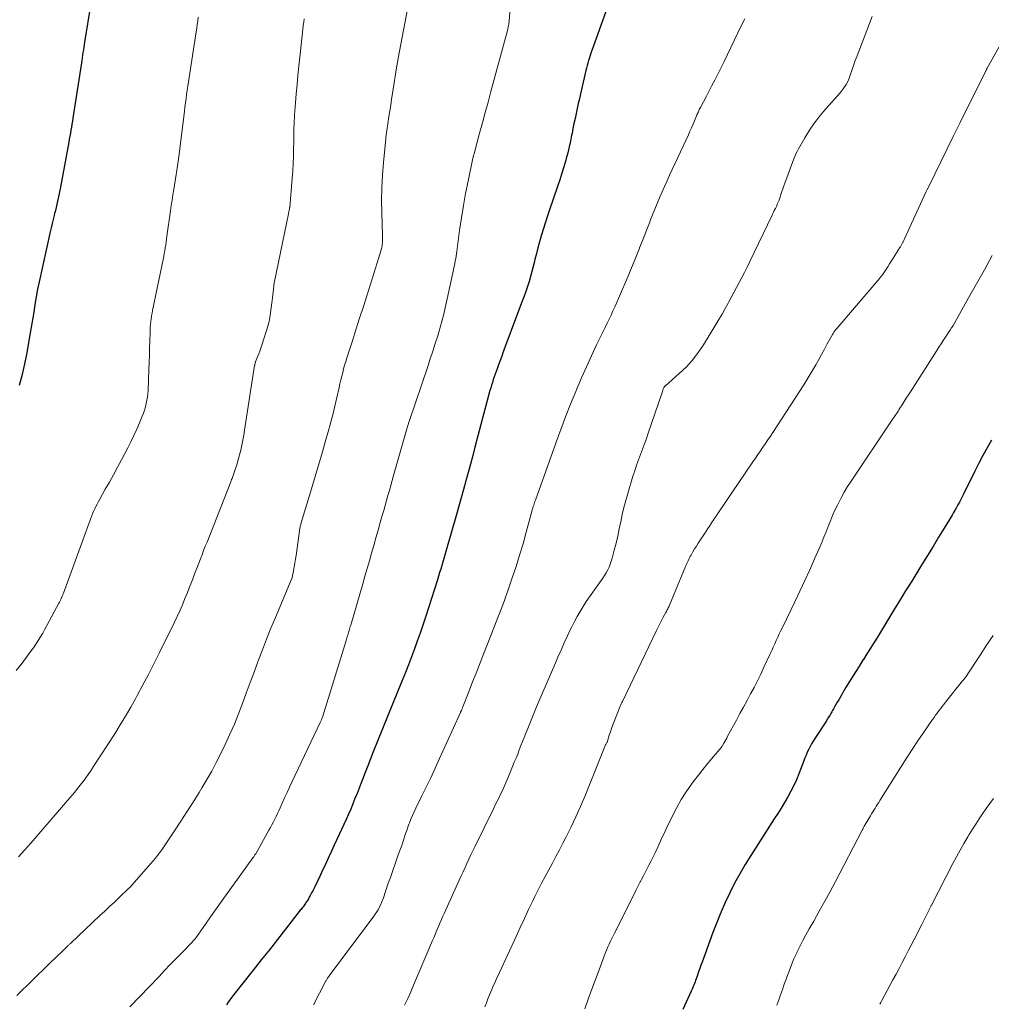
# Model space of a CAD drawing. Units: feet. Extents: x 1950000 to 1955021, y 575000 to 580000.
# Drawn here: x 1951718 to 1951874, y 575975 to 576133 of the extents above; entities that cross this region are included whole.
import ezdxf

# ---------------------------------------------------------------- set-up
doc = ezdxf.new("R2010")
doc.units = ezdxf.units.FT
doc.header["$LTSCALE"] = 100
doc.header["$MEASUREMENT"] = 0
doc.layers.add('CONTOUR INDEX', color=32, linetype='Continuous', lineweight=25)
doc.layers.add('CONTOUR INTERMEDIATE', color=40, linetype='Continuous', lineweight=15)

msp = doc.modelspace()

# ---------------------------------------------------------------- linework, layer by layer
at = {"layer": 'CONTOUR INDEX', "flags": 128}
for points, elevation in [([(1951729.06, 576135.75), (1951728.05, 576129.58), (1951727.99, 576129.16), (1951727.92, 576128.74), (1951727.85, 576128.32), (1951727.79, 576127.91), (1951727.72, 576127.49), (1951727.66, 576127.07), (1951727.59, 576126.65), (1951727.53, 576126.23), (1951726.16, 576117.35), (1951726.08, 576116.87), (1951726.01, 576116.39), (1951725.93, 576115.91), (1951725.84, 576115.43), (1951725.76, 576114.95), (1951725.68, 576114.48), (1951725.59, 576114), (1951725.5, 576113.52), (1951724.11, 576106.02), (1951724.02, 576105.52), (1951723.92, 576105.02), (1951723.81, 576104.53), (1951723.71, 576104.03), (1951723.6, 576103.54), (1951723.48, 576103.05), (1951723.36, 576102.55), (1951723.24, 576102.06), (1951723.16, 576101.74), (1951722.99, 576101.09), (1951722.83, 576100.44), (1951722.68, 576099.79), (1951722.53, 576099.13), (1951720.76, 576091.11), (1951720.51, 576089.9), (1951720.27, 576088.68), (1951720.06, 576087.47), (1951719.87, 576086.24), (1951719.68, 576085.02), (1951719.49, 576083.8), (1951719.28, 576082.58), (1951719.06, 576081.36), (1951718.76, 576079.7), (1951718.4, 576077.95), (1951718, 576076.2), (1951717.53, 576074.48)], 1020), ([(1951812.2, 576135.69), (1951809.51, 576128.22), (1951809.37, 576127.82), (1951809.24, 576127.43), (1951809.12, 576127.03), (1951809, 576126.62), (1951808.89, 576126.22), (1951808.78, 576125.81), (1951808.68, 576125.41), (1951808.58, 576125), (1951807.7, 576121.29), (1951807.52, 576120.49), (1951807.34, 576119.7), (1951807.16, 576118.9), (1951806.98, 576118.11), (1951806.82, 576117.31), (1951806.65, 576116.51), (1951806.49, 576115.71), (1951806.34, 576114.91), (1951806.28, 576114.63), (1951806.09, 576113.69), (1951805.89, 576112.76), (1951805.66, 576111.83), (1951805.42, 576110.91), (1951805.34, 576110.63), (1951805.04, 576109.57), (1951804.72, 576108.52), (1951804.38, 576107.47), (1951804.03, 576106.42), (1951802.73, 576102.68), (1951802.39, 576101.68), (1951802.06, 576100.66), (1951801.75, 576099.65), (1951801.44, 576098.63), (1951801.4, 576098.48), (1951801.13, 576097.53), (1951800.87, 576096.58), (1951800.63, 576095.62), (1951800.39, 576094.66), (1951800.31, 576094.35), (1951800.11, 576093.54), (1951799.9, 576092.74), (1951799.67, 576091.94), (1951799.43, 576091.15), (1951799.18, 576090.35), (1951798.91, 576089.57), (1951798.64, 576088.78), (1951798.35, 576088), (1951796.62, 576083.42), (1951796.36, 576082.71), (1951796.09, 576082), (1951795.83, 576081.29), (1951795.56, 576080.58), (1951795.3, 576079.87), (1951795.04, 576079.16), (1951794.77, 576078.46), (1951794.51, 576077.75), (1951794.29, 576077.14), (1951794.13, 576076.71), (1951793.97, 576076.28), (1951793.83, 576075.84), (1951793.68, 576075.4), (1951793.54, 576074.96), (1951793.41, 576074.52), (1951793.28, 576074.08), (1951793.16, 576073.64), (1951790.74, 576064.56), (1951790.38, 576063.2), (1951790.01, 576061.85), (1951789.65, 576060.49), (1951789.28, 576059.14), (1951788.9, 576057.78), (1951788.53, 576056.43), (1951788.15, 576055.08), (1951787.76, 576053.73), (1951786.07, 576047.8), (1951785.91, 576047.24), (1951785.74, 576046.67), (1951785.58, 576046.1), (1951785.41, 576045.54), (1951785.24, 576044.97), (1951785.06, 576044.41), (1951784.89, 576043.84), (1951784.71, 576043.28), (1951782.78, 576037.27), (1951782.36, 576035.98), (1951781.93, 576034.7), (1951781.48, 576033.43), (1951781.02, 576032.16), (1951780.55, 576030.89), (1951780.07, 576029.63), (1951779.58, 576028.37), (1951779.07, 576027.12), (1951778.31, 576025.27), (1951777.51, 576023.3), (1951776.7, 576021.33), (1951775.9, 576019.35), (1951775.1, 576017.38), (1951774.4, 576015.63), (1951773.96, 576014.53), (1951773.52, 576013.42), (1951773.09, 576012.31), (1951772.66, 576011.2), (1951772.47, 576010.68), (1951772.14, 576009.83), (1951771.81, 576008.98), (1951771.48, 576008.14), (1951771.14, 576007.3), (1951770.79, 576006.46), (1951770.43, 576005.63), (1951770.06, 576004.8), (1951769.68, 576003.97), (1951768.58, 576001.59), (1951768.14, 576000.65), (1951767.7, 575999.72), (1951767.27, 575998.78), (1951766.83, 575997.84), (1951766.11, 575996.29), (1951766.03, 575996.13), (1951765.96, 575995.97), (1951765.88, 575995.8), (1951765.81, 575995.64), (1951765.73, 575995.47), (1951765.65, 575995.31), (1951765.58, 575995.14), (1951765.5, 575994.98), (1951765.01, 575993.96), (1951764.86, 575993.64), (1951764.69, 575993.32), (1951764.52, 575993), (1951764.35, 575992.68), (1951764.28, 575992.57), (1951764.14, 575992.31), (1951763.99, 575992.06), (1951763.84, 575991.81), (1951763.68, 575991.57), (1951763.55, 575991.38), (1951763.45, 575991.23), (1951763.35, 575991.08), (1951763.25, 575990.94), (1951763.14, 575990.79), (1951763.03, 575990.65), (1951762.92, 575990.5), (1951762.81, 575990.36), (1951762.7, 575990.22), (1951760.33, 575987.19), (1951759.03, 575985.54), (1951757.73, 575983.89), (1951756.43, 575982.24), (1951755.12, 575980.59), (1951752.01, 575976.67), (1951751.7, 575976.27), (1951751.39, 575975.86), (1951751.1, 575975.45), (1951750.82, 575975.03)], 1000), ([(1951873.7, 576065.69), (1951873.01, 576064.46), (1951872.34, 576063.22), (1951871.69, 576061.97), (1951871.05, 576060.71), (1951869.21, 576056.99), (1951868.99, 576056.57), (1951868.78, 576056.15), (1951868.56, 576055.72), (1951868.33, 576055.3), (1951868.11, 576054.89), (1951867.87, 576054.47), (1951867.63, 576054.06), (1951867.39, 576053.65), (1951866.11, 576051.55), (1951865.22, 576050.09), (1951864.33, 576048.63), (1951863.44, 576047.18), (1951862.54, 576045.72), (1951860.9, 576043.06), (1951859.92, 576041.48), (1951858.95, 576039.9), (1951857.98, 576038.32), (1951857.01, 576036.74), (1951855.38, 576034.07), (1951854.82, 576033.16), (1951854.27, 576032.27), (1951853.71, 576031.37), (1951853.14, 576030.48), (1951853.12, 576030.45), (1951852.57, 576029.57), (1951852.02, 576028.69), (1951851.46, 576027.81), (1951850.91, 576026.93), (1951850.28, 576025.91), (1951850.05, 576025.53), (1951849.82, 576025.16), (1951849.6, 576024.77), (1951849.38, 576024.39), (1951849.17, 576024.01), (1951848.95, 576023.62), (1951848.73, 576023.23), (1951848.52, 576022.85), (1951848.34, 576022.53), (1951848.2, 576022.29), (1951848.06, 576022.05), (1951847.92, 576021.81), (1951847.78, 576021.58), (1951847.63, 576021.35), (1951847.48, 576021.12), (1951847.34, 576020.88), (1951847.19, 576020.65), (1951845.34, 576017.81), (1951845.07, 576017.38), (1951844.81, 576016.94), (1951844.58, 576016.5), (1951844.35, 576016.05), (1951844.13, 576015.59), (1951843.93, 576015.13), (1951843.74, 576014.66), (1951843.55, 576014.19), (1951842.77, 576012.14), (1951842.37, 576011.18), (1951841.95, 576010.24), (1951841.49, 576009.32), (1951840.99, 576008.41), (1951840.46, 576007.51), (1951839.93, 576006.63), (1951839.38, 576005.75), (1951838.83, 576004.87), (1951835.06, 575999.03), (1951834.15, 575997.56), (1951833.28, 575996.07), (1951832.46, 575994.55), (1951831.68, 575993.01), (1951830.94, 575991.45), (1951830.24, 575989.87), (1951829.59, 575988.27), (1951828.97, 575986.66), (1951827.22, 575981.91), (1951827.03, 575981.38), (1951826.84, 575980.85), (1951826.65, 575980.31), (1951826.47, 575979.78), (1951826.28, 575979.22), (1951826.19, 575978.96), (1951826.1, 575978.71), (1951826, 575978.46), (1951825.89, 575978.21), (1951825.78, 575977.96), (1951825.67, 575977.71), (1951825.56, 575977.47), (1951825.45, 575977.22), (1951824.11, 575974.29)], 980)]:
    msp.add_lwpolyline(points, dxfattribs=dict(at, elevation=elevation))
at = {"layer": 'CONTOUR INTERMEDIATE', "flags": 128}
for points, elevation in [([(1951780.16, 576136.26), (1951778.42, 576127.02), (1951778.39, 576126.87), (1951778.36, 576126.72), (1951778.34, 576126.57), (1951778.31, 576126.43), (1951778.28, 576126.28), (1951778.26, 576126.13), (1951778.23, 576125.98), (1951778.21, 576125.83), (1951777.51, 576121.34), (1951777.36, 576120.41), (1951777.22, 576119.47), (1951777.08, 576118.54), (1951776.94, 576117.61), (1951776.77, 576116.48), (1951776.72, 576116.11), (1951776.66, 576115.74), (1951776.61, 576115.38), (1951776.55, 576115.01), (1951776.5, 576114.64), (1951776.45, 576114.27), (1951776.41, 576113.91), (1951776.37, 576113.54), (1951776.04, 576110.23), (1951775.89, 576108.21), (1951775.78, 576106.19), (1951775.75, 576104.17), (1951775.78, 576102.15), (1951775.9, 576098.58), (1951775.91, 576098.34), (1951775.91, 576098.1), (1951775.91, 576097.86), (1951775.9, 576097.62), (1951775.89, 576097.38), (1951775.87, 576097.14), (1951775.83, 576096.9), (1951775.78, 576096.67), (1951775.72, 576096.43), (1951775.62, 576096.07), (1951775.53, 576095.72), (1951775.42, 576095.37), (1951775.32, 576095.02), (1951773.42, 576089.02), (1951772.82, 576087.14), (1951772.22, 576085.26), (1951771.62, 576083.37), (1951771.01, 576081.49), (1951770.18, 576078.9), (1951769.99, 576078.31), (1951769.82, 576077.72), (1951769.65, 576077.13), (1951769.5, 576076.53), (1951769.35, 576075.93), (1951769.2, 576075.34), (1951769.06, 576074.74), (1951768.93, 576074.14), (1951768.57, 576072.55), (1951768.25, 576071.16), (1951767.91, 576069.77), (1951767.54, 576068.39), (1951767.17, 576067.01), (1951766.82, 576065.8), (1951766.26, 576063.82), (1951765.68, 576061.84), (1951765.1, 576059.86), (1951764.51, 576057.89), (1951762.8, 576052.25), (1951762.76, 576052.11), (1951762.73, 576051.98), (1951762.69, 576051.84), (1951762.66, 576051.7), (1951762.64, 576051.57), (1951762.61, 576051.43), (1951762.59, 576051.29), (1951762.57, 576051.15), (1951762.01, 576047.17), (1951761.92, 576046.55), (1951761.82, 576045.94), (1951761.71, 576045.32), (1951761.6, 576044.71), (1951761.39, 576043.64), (1951761.37, 576043.56), (1951761.35, 576043.49), (1951761.33, 576043.42), (1951761.3, 576043.35), (1951758.69, 576037.21), (1951757.98, 576035.49), (1951757.27, 576033.76), (1951756.6, 576032.02), (1951755.93, 576030.27), (1951755.88, 576030.12), (1951755.26, 576028.44), (1951754.64, 576026.77), (1951754.02, 576025.09), (1951753.41, 576023.41), (1951752.78, 576021.75), (1951752.11, 576020.09), (1951751.39, 576018.46), (1951750.63, 576016.85), (1951749.88, 576015.29), (1951749.18, 576013.91), (1951748.46, 576012.54), (1951747.69, 576011.2), (1951746.9, 576009.87), (1951746.44, 576009.13), (1951745.47, 576007.58), (1951744.49, 576006.04), (1951743.5, 576004.5), (1951742.49, 576002.98), (1951741.09, 576000.87), (1951740.77, 576000.41), (1951740.45, 575999.94), (1951740.12, 575999.48), (1951739.78, 575999.03), (1951739.43, 575998.58), (1951739.08, 575998.14), (1951738.71, 575997.71), (1951738.34, 575997.28), (1951735.25, 575993.83), (1951735.18, 575993.75), (1951733.61, 575992.27), (1951732.84, 575991.54), (1951732.06, 575990.81), (1951731.29, 575990.08), (1951730.51, 575989.35), (1951725.85, 575984.95), (1951725.77, 575984.88), (1951725.69, 575984.81), (1951725.61, 575984.73), (1951725.53, 575984.66), (1951725.45, 575984.58), (1951725.38, 575984.5), (1951725.3, 575984.43), (1951725.22, 575984.35), (1951724.32, 575983.49), (1951723.79, 575982.99), (1951723.26, 575982.48), (1951722.74, 575981.97), (1951722.21, 575981.46), (1951717.14, 575976.54)], 1008), ([(1951796.47, 576135.73), (1951796.23, 576132.94), (1951796.22, 576132.81), (1951796.21, 576132.68), (1951796.19, 576132.56), (1951796.17, 576132.43), (1951796.15, 576132.3), (1951796.13, 576132.18), (1951796.1, 576132.05), (1951796.07, 576131.93), (1951796.04, 576131.8), (1951796.01, 576131.67), (1951795.98, 576131.55), (1951795.95, 576131.42), (1951793.3, 576121.63), (1951792.85, 576119.96), (1951792.4, 576118.3), (1951791.95, 576116.63), (1951791.5, 576114.97), (1951790.6, 576111.64), (1951790.57, 576111.55), (1951790.52, 576111.34), (1951790.49, 576111.24), (1951790.47, 576111.14), (1951790.45, 576111.04), (1951790.42, 576110.93), (1951789.64, 576107.24), (1951789.25, 576105.29), (1951788.89, 576103.33), (1951788.57, 576101.36), (1951788.28, 576099.39), (1951787.82, 576095.97), (1951787.77, 576095.59), (1951787.71, 576095.22), (1951787.65, 576094.85), (1951787.58, 576094.48), (1951787.51, 576094.11), (1951787.44, 576093.74), (1951787.37, 576093.37), (1951787.29, 576093), (1951786.83, 576090.84), (1951786.61, 576089.85), (1951786.4, 576088.87), (1951786.18, 576087.88), (1951785.96, 576086.9), (1951785.73, 576085.92), (1951785.48, 576084.94), (1951785.21, 576083.97), (1951784.93, 576083), (1951784.76, 576082.44), (1951784.38, 576081.19), (1951783.99, 576079.95), (1951783.58, 576078.72), (1951783.17, 576077.48), (1951780.22, 576068.81), (1951780.17, 576068.68), (1951780.13, 576068.55), (1951780.09, 576068.42), (1951780.05, 576068.3), (1951780.02, 576068.2), (1951779.97, 576068.02), (1951779.91, 576067.85), (1951779.86, 576067.67), (1951779.81, 576067.49), (1951777.69, 576060), (1951777.46, 576059.2), (1951777.24, 576058.4), (1951777.01, 576057.6), (1951776.78, 576056.81), (1951776.56, 576056.01), (1951776.33, 576055.21), (1951776.1, 576054.41), (1951775.87, 576053.61), (1951775.54, 576052.47), (1951775.19, 576051.24), (1951774.83, 576050.01), (1951774.48, 576048.78), (1951774.13, 576047.55), (1951773.79, 576046.32), (1951773.43, 576045.09), (1951773.08, 576043.86), (1951772.73, 576042.64), (1951770.79, 576035.97), (1951770.73, 576035.77), (1951770.67, 576035.56), (1951770.61, 576035.36), (1951770.55, 576035.15), (1951770.48, 576034.95), (1951770.42, 576034.74), (1951770.36, 576034.54), (1951770.3, 576034.34), (1951770.23, 576034.13), (1951770.17, 576033.93), (1951770.11, 576033.72), (1951770.05, 576033.52), (1951766.29, 576021.37), (1951766.24, 576021.23), (1951766.2, 576021.09), (1951766.15, 576020.96), (1951766.1, 576020.83), (1951766.08, 576020.79), (1951766.03, 576020.68), (1951765.98, 576020.56), (1951765.93, 576020.45), (1951765.88, 576020.34), (1951761.35, 576010.79), (1951760.95, 576009.95), (1951760.56, 576009.11), (1951760.18, 576008.27), (1951759.79, 576007.43), (1951759.45, 576006.66), (1951759.24, 576006.2), (1951759.03, 576005.75), (1951758.81, 576005.29), (1951758.59, 576004.84), (1951758.37, 576004.39), (1951758.14, 576003.95), (1951757.9, 576003.5), (1951757.66, 576003.06), (1951755.59, 575999.4), (1951755.54, 575999.3), (1951755.48, 575999.2), (1951755.41, 575999.1), (1951755.35, 575999), (1951755.28, 575998.9), (1951755.22, 575998.8), (1951755.15, 575998.7), (1951755.08, 575998.61), (1951750.69, 575992.52), (1951749.88, 575991.4), (1951749.08, 575990.27), (1951748.27, 575989.14), (1951747.48, 575988.01), (1951745.97, 575985.86), (1951745.92, 575985.8), (1951745.88, 575985.75), (1951745.84, 575985.69), (1951745.79, 575985.64), (1951745.75, 575985.58), (1951745.7, 575985.53), (1951745.65, 575985.48), (1951745.61, 575985.43), (1951745.59, 575985.41), (1951745.53, 575985.35), (1951745.47, 575985.29), (1951745.42, 575985.23), (1951745.36, 575985.17), (1951743.65, 575983.39), (1951742.73, 575982.44), (1951741.82, 575981.49), (1951740.91, 575980.54), (1951740, 575979.59), (1951735.32, 575974.73)], 1004), ([(1951746.31, 576133.56), (1951746.22, 576132.97), (1951746.14, 576132.38), (1951746.05, 576131.8), (1951745.96, 576131.21), (1951744.83, 576123.87), (1951744.73, 576123.2), (1951744.63, 576122.53), (1951744.53, 576121.85), (1951744.43, 576121.18), (1951744.34, 576120.5), (1951744.25, 576119.83), (1951744.17, 576119.15), (1951744.08, 576118.48), (1951743.18, 576111.15), (1951743.14, 576110.79), (1951743.09, 576110.43), (1951743.04, 576110.08), (1951742.99, 576109.72), (1951742.93, 576109.36), (1951742.88, 576109.01), (1951742.82, 576108.65), (1951742.76, 576108.3), (1951742.37, 576105.91), (1951742.23, 576105.06), (1951742.1, 576104.21), (1951741.97, 576103.35), (1951741.85, 576102.5), (1951741.28, 576098.41), (1951741.22, 576097.95), (1951741.15, 576097.48), (1951741.08, 576097.02), (1951741, 576096.55), (1951740.92, 576096.09), (1951740.84, 576095.62), (1951740.75, 576095.16), (1951740.66, 576094.7), (1951738.98, 576086.49), (1951738.9, 576086.05), (1951738.82, 576085.62), (1951738.75, 576085.18), (1951738.69, 576084.74), (1951738.64, 576084.3), (1951738.6, 576083.86), (1951738.58, 576083.42), (1951738.56, 576082.97), (1951738.53, 576081.58), (1951738.5, 576080.44), (1951738.47, 576079.3), (1951738.43, 576078.16), (1951738.38, 576077.02), (1951738.24, 576073.67), (1951738.2, 576073.14), (1951738.14, 576072.6), (1951738.06, 576072.08), (1951737.95, 576071.55), (1951737.82, 576071.03), (1951737.67, 576070.51), (1951737.49, 576070.01), (1951737.3, 576069.51), (1951736.86, 576068.45), (1951736.42, 576067.44), (1951735.97, 576066.43), (1951735.48, 576065.43), (1951734.98, 576064.44), (1951733.98, 576062.53), (1951733.34, 576061.33), (1951732.7, 576060.14), (1951732.05, 576058.96), (1951731.38, 576057.79), (1951730.48, 576056.21), (1951730.27, 576055.82), (1951730.06, 576055.43), (1951729.87, 576055.04), (1951729.68, 576054.64), (1951729.5, 576054.24), (1951729.33, 576053.83), (1951729.17, 576053.42), (1951729.01, 576053.01), (1951724.64, 576041.12), (1951724.56, 576040.91), (1951724.48, 576040.71), (1951724.39, 576040.5), (1951724.3, 576040.29), (1951724.21, 576040.09), (1951724.11, 576039.89), (1951724.01, 576039.69), (1951723.91, 576039.49), (1951722.01, 576035.94), (1951721.67, 576035.32), (1951721.33, 576034.72), (1951720.97, 576034.12), (1951720.6, 576033.52), (1951720.22, 576032.93), (1951719.83, 576032.36), (1951719.42, 576031.79), (1951719.01, 576031.22), (1951718, 576029.9), (1951717.07, 576028.69)], 1016), ([(1951834.08, 576133.31), (1951833.53, 576132.21), (1951830.75, 576126.46), (1951830.39, 576125.71), (1951830.01, 576124.96), (1951829.64, 576124.21), (1951829.25, 576123.47), (1951829.04, 576123.07), (1951828.76, 576122.53), (1951828.48, 576121.99), (1951828.2, 576121.45), (1951827.92, 576120.91), (1951826.95, 576119.06), (1951826.86, 576118.9), (1951826.78, 576118.74), (1951826.71, 576118.57), (1951826.63, 576118.41), (1951826.56, 576118.24), (1951826.49, 576118.07), (1951826.41, 576117.91), (1951826.34, 576117.74), (1951826.01, 576116.95), (1951825.77, 576116.38), (1951825.52, 576115.82), (1951825.27, 576115.26), (1951825.02, 576114.71), (1951822.02, 576108.23), (1951821.61, 576107.33), (1951821.2, 576106.42), (1951820.8, 576105.52), (1951820.4, 576104.6), (1951820.01, 576103.69), (1951819.63, 576102.77), (1951819.26, 576101.85), (1951818.9, 576100.92), (1951818.81, 576100.7), (1951818.41, 576099.66), (1951818.01, 576098.63), (1951817.6, 576097.59), (1951817.2, 576096.56), (1951817.17, 576096.5), (1951816.75, 576095.44), (1951816.32, 576094.38), (1951815.88, 576093.33), (1951815.44, 576092.27), (1951813.8, 576088.44), (1951813.51, 576087.77), (1951813.21, 576087.1), (1951812.91, 576086.43), (1951812.6, 576085.77), (1951812.29, 576085.1), (1951811.97, 576084.44), (1951811.65, 576083.78), (1951811.34, 576083.12), (1951810.29, 576080.96), (1951809.47, 576079.22), (1951808.66, 576077.46), (1951807.88, 576075.7), (1951807.11, 576073.92), (1951806.93, 576073.47), (1951806.1, 576071.46), (1951805.3, 576069.44), (1951804.53, 576067.41), (1951803.78, 576065.37), (1951800.45, 576056.06), (1951800.38, 576055.86), (1951800.31, 576055.65), (1951800.25, 576055.45), (1951800.18, 576055.25), (1951800.12, 576055.04), (1951800.06, 576054.83), (1951800.01, 576054.63), (1951799.95, 576054.42), (1951798.99, 576050.91), (1951798.47, 576049.06), (1951797.92, 576047.22), (1951797.34, 576045.39), (1951796.73, 576043.57), (1951795.96, 576041.34), (1951795.72, 576040.64), (1951795.47, 576039.95), (1951795.21, 576039.25), (1951794.95, 576038.57), (1951794.68, 576037.88), (1951794.41, 576037.19), (1951794.14, 576036.5), (1951793.87, 576035.82), (1951792.01, 576031.05), (1951791.46, 576029.65), (1951790.92, 576028.26), (1951790.37, 576026.86), (1951789.82, 576025.46), (1951788.81, 576022.86), (1951788.77, 576022.76), (1951788.73, 576022.66), (1951788.69, 576022.56), (1951788.64, 576022.46), (1951788.6, 576022.36), (1951788.58, 576022.31), (1951788.56, 576022.26), (1951788.54, 576022.21), (1951788.52, 576022.16), (1951788.5, 576022.11), (1951788.47, 576022.05), (1951788.45, 576022), (1951788.43, 576021.95), (1951785.07, 576014.56), (1951784.37, 576013.02), (1951783.65, 576011.5), (1951782.92, 576009.97), (1951782.17, 576008.46), (1951781.24, 576006.59), (1951780.96, 576006.01), (1951780.69, 576005.42), (1951780.45, 576004.83), (1951780.21, 576004.24), (1951780.14, 576004.05), (1951779.96, 576003.54), (1951779.78, 576003.03), (1951779.61, 576002.52), (1951779.45, 576002), (1951779.29, 576001.49), (1951779.12, 576000.97), (1951778.94, 576000.46), (1951778.76, 575999.95), (1951778.33, 575998.78), (1951777.93, 575997.68), (1951777.54, 575996.59), (1951777.16, 575995.49), (1951776.78, 575994.39), (1951776.04, 575992.23), (1951775.9, 575991.83), (1951775.74, 575991.44), (1951775.57, 575991.06), (1951775.38, 575990.68), (1951775.18, 575990.31), (1951774.97, 575989.95), (1951774.74, 575989.6), (1951774.49, 575989.25), (1951767.51, 575979.92), (1951767.4, 575979.76), (1951767.29, 575979.61), (1951767.18, 575979.45), (1951767.07, 575979.29), (1951766.89, 575979.02), (1951766.88, 575978.99), (1951766.87, 575978.97), (1951766.85, 575978.95), (1951766.84, 575978.93), (1951766.79, 575978.84), (1951766.78, 575978.82), (1951766.77, 575978.8), (1951766.76, 575978.78), (1951766.75, 575978.76), (1951764.82, 575975.05)], 996), ([(1951854.55, 576133.69), (1951852.12, 576127.39), (1951851.83, 576126.61), (1951851.54, 576125.83), (1951851.27, 576125.04), (1951851.02, 576124.25), (1951850.72, 576123.48), (1951850.36, 576122.75), (1951849.91, 576122.07), (1951849.4, 576121.42), (1951847.11, 576118.87), (1951846.17, 576117.77), (1951845.28, 576116.62), (1951844.47, 576115.42), (1951843.71, 576114.19), (1951842.71, 576112.43), (1951842.5, 576112.04), (1951842.3, 576111.65), (1951842.12, 576111.24), (1951841.96, 576110.83), (1951840.54, 576106.95), (1951840.37, 576106.5), (1951840.21, 576106.04), (1951840.06, 576105.59), (1951839.9, 576105.13), (1951839.75, 576104.67), (1951839.68, 576104.44), (1951839.59, 576104.21), (1951839.5, 576103.99), (1951839.41, 576103.76), (1951839.31, 576103.54), (1951839.21, 576103.32), (1951839.1, 576103.1), (1951839, 576102.88), (1951838.96, 576102.81), (1951838.83, 576102.55), (1951838.71, 576102.29), (1951838.59, 576102.04), (1951838.46, 576101.78), (1951834.86, 576094.26), (1951834.46, 576093.44), (1951834.05, 576092.62), (1951833.62, 576091.81), (1951833.19, 576091.01), (1951832.75, 576090.21), (1951832.32, 576089.4), (1951831.89, 576088.6), (1951831.46, 576087.79), (1951831.39, 576087.66), (1951830.92, 576086.79), (1951830.44, 576085.92), (1951829.94, 576085.07), (1951829.43, 576084.22), (1951827.46, 576080.99), (1951826.61, 576079.73), (1951825.69, 576078.53), (1951824.66, 576077.42), (1951823.57, 576076.36), (1951821.35, 576074.42), (1951821.31, 576074.38), (1951821.27, 576074.34), (1951821.23, 576074.3), (1951821.2, 576074.26), (1951821.17, 576074.22), (1951821.14, 576074.17), (1951821.11, 576074.12), (1951821.09, 576074.07), (1951821, 576073.84), (1951820.93, 576073.68), (1951820.87, 576073.51), (1951820.8, 576073.34), (1951820.75, 576073.17), (1951818.59, 576066.8), (1951818.29, 576065.93), (1951817.98, 576065.07), (1951817.66, 576064.21), (1951817.34, 576063.36), (1951817.01, 576062.5), (1951816.7, 576061.64), (1951816.41, 576060.77), (1951816.13, 576059.89), (1951815.3, 576057.14), (1951814.97, 576056.01), (1951814.67, 576054.88), (1951814.41, 576053.73), (1951814.16, 576052.58), (1951813.93, 576051.42), (1951813.68, 576050.28), (1951813.41, 576049.14), (1951813.13, 576048.01), (1951812.8, 576046.72), (1951812.65, 576046.24), (1951812.49, 576045.76), (1951812.3, 576045.3), (1951812.08, 576044.84), (1951811.84, 576044.4), (1951811.58, 576043.96), (1951811.31, 576043.54), (1951811.02, 576043.13), (1951809.68, 576041.29), (1951809.14, 576040.53), (1951808.61, 576039.76), (1951808.11, 576038.98), (1951807.62, 576038.18), (1951807.16, 576037.38), (1951806.71, 576036.56), (1951806.29, 576035.73), (1951805.89, 576034.89), (1951805.61, 576034.29), (1951805.09, 576033.14), (1951804.57, 576031.99), (1951804.06, 576030.83), (1951803.56, 576029.68), (1951800.97, 576023.63), (1951800.53, 576022.58), (1951800.09, 576021.53), (1951799.66, 576020.48), (1951799.23, 576019.42), (1951798.92, 576018.64), (1951798.65, 576017.97), (1951798.39, 576017.3), (1951798.13, 576016.64), (1951797.87, 576015.97), (1951797.61, 576015.3), (1951797.34, 576014.63), (1951797.07, 576013.97), (1951796.8, 576013.31), (1951796.02, 576011.43), (1951795.75, 576010.81), (1951795.48, 576010.18), (1951795.2, 576009.57), (1951794.91, 576008.95), (1951794.62, 576008.34), (1951794.32, 576007.73), (1951794.02, 576007.12), (1951793.73, 576006.51), (1951790.73, 576000.42), (1951790.41, 575999.75), (1951790.09, 575999.09), (1951789.77, 575998.41), (1951789.46, 575997.74), (1951789.15, 575997.07), (1951788.84, 575996.39), (1951788.53, 575995.72), (1951788.22, 575995.04), (1951785.85, 575989.82), (1951785.6, 575989.26), (1951785.36, 575988.71), (1951785.12, 575988.15), (1951784.88, 575987.59), (1951784.65, 575987.03), (1951784.41, 575986.47), (1951784.18, 575985.91), (1951783.94, 575985.34), (1951780.9, 575978.17), (1951780.43, 575977.1), (1951779.94, 575976.03), (1951779.44, 575974.97)], 992), ([(1951763.33, 576133.3), (1951763.25, 576132.76), (1951763.18, 576132.22), (1951763.11, 576131.68), (1951763.04, 576131.14), (1951762.98, 576130.59), (1951762.46, 576125.7), (1951762.31, 576124.23), (1951762.17, 576122.76), (1951762.04, 576121.29), (1951761.92, 576119.82), (1951761.78, 576117.93), (1951761.74, 576117.4), (1951761.71, 576116.87), (1951761.69, 576116.34), (1951761.67, 576115.81), (1951761.66, 576115.28), (1951761.65, 576114.75), (1951761.64, 576114.22), (1951761.63, 576113.69), (1951761.62, 576112.41), (1951761.59, 576111.25), (1951761.54, 576110.08), (1951761.47, 576108.91), (1951761.39, 576107.75), (1951760.99, 576103.01), (1951760.98, 576103), (1951760.98, 576102.98), (1951760.98, 576102.96), (1951760.98, 576102.95), (1951760.97, 576102.88), (1951760.96, 576102.87), (1951760.96, 576102.85), (1951760.96, 576102.83), (1951760.95, 576102.82), (1951760.9, 576102.57), (1951760.87, 576102.43), (1951760.84, 576102.29), (1951760.81, 576102.15), (1951760.78, 576102.01), (1951758.55, 576091.16), (1951758.52, 576090.99), (1951758.49, 576090.82), (1951758.47, 576090.65), (1951758.45, 576090.48), (1951758.39, 576089.91), (1951758.34, 576089.46), (1951758.28, 576089), (1951758.23, 576088.55), (1951758.17, 576088.1), (1951757.79, 576085.36), (1951757.74, 576085.05), (1951757.67, 576084.74), (1951757.6, 576084.43), (1951757.51, 576084.12), (1951756.51, 576080.93), (1951756.35, 576080.46), (1951756.19, 576079.99), (1951756.01, 576079.52), (1951755.83, 576079.05), (1951755.51, 576078.27), (1951755.48, 576078.2), (1951755.46, 576078.12), (1951755.44, 576078.05), (1951755.42, 576077.98), (1951755.39, 576077.87), (1951755.39, 576077.85), (1951755.38, 576077.84), (1951755.38, 576077.82), (1951755.38, 576077.8), (1951755.37, 576077.73), (1951755.37, 576077.71), (1951755.36, 576077.69), (1951755.36, 576077.67), (1951755.36, 576077.65), (1951753.75, 576067.28), (1951753.62, 576066.48), (1951753.47, 576065.68), (1951753.3, 576064.88), (1951753.13, 576064.09), (1951752.93, 576063.3), (1951752.71, 576062.52), (1951752.48, 576061.74), (1951752.22, 576060.97), (1951751.79, 576059.71), (1951751.73, 576059.53), (1951751.66, 576059.34), (1951751.59, 576059.16), (1951751.52, 576058.98), (1951747.71, 576049.33), (1951747.44, 576048.65), (1951747.17, 576047.97), (1951746.91, 576047.29), (1951746.64, 576046.61), (1951746.38, 576045.93), (1951746.12, 576045.25), (1951745.86, 576044.57), (1951745.6, 576043.88), (1951745.36, 576043.24), (1951744.97, 576042.24), (1951744.58, 576041.25), (1951744.17, 576040.26), (1951743.75, 576039.27), (1951743.17, 576037.93), (1951742.99, 576037.53), (1951742.81, 576037.13), (1951742.62, 576036.73), (1951742.43, 576036.34), (1951740.03, 576031.49), (1951739.17, 576029.78), (1951738.3, 576028.08), (1951737.41, 576026.39), (1951736.51, 576024.7), (1951736.27, 576024.26), (1951735.47, 576022.81), (1951734.64, 576021.38), (1951733.78, 576019.96), (1951732.9, 576018.56), (1951729.44, 576013.22), (1951729.05, 576012.62), (1951728.64, 576012.03), (1951728.23, 576011.45), (1951727.8, 576010.88), (1951727.36, 576010.31), (1951726.91, 576009.75), (1951726.46, 576009.2), (1951726, 576008.65), (1951721.34, 576003.22), (1951720.38, 576002.11), (1951719.41, 576001), (1951718.43, 575999.9), (1951717.44, 575998.81)], 1012), ([(1951875.62, 576130.03), (1951873.05, 576125.49), (1951873.02, 576125.42), (1951872.98, 576125.36), (1951872.95, 576125.3), (1951872.92, 576125.23), (1951872.89, 576125.17), (1951872.86, 576125.1), (1951872.83, 576125.04), (1951872.8, 576124.97), (1951870.76, 576120.87), (1951869.71, 576118.76), (1951868.67, 576116.65), (1951867.62, 576114.53), (1951866.58, 576112.42), (1951863.58, 576106.3), (1951863.53, 576106.2), (1951863.48, 576106.1), (1951863.43, 576106), (1951863.38, 576105.9), (1951863.33, 576105.8), (1951863.28, 576105.7), (1951863.24, 576105.6), (1951863.19, 576105.49), (1951859.74, 576098), (1951859.68, 576097.87), (1951859.62, 576097.75), (1951859.56, 576097.63), (1951859.5, 576097.5), (1951859.49, 576097.48), (1951859.43, 576097.37), (1951859.38, 576097.26), (1951859.32, 576097.15), (1951859.26, 576097.05), (1951859.19, 576096.94), (1951859.13, 576096.84), (1951859.07, 576096.73), (1951859, 576096.63), (1951857.94, 576094.92), (1951857.65, 576094.45), (1951857.35, 576093.97), (1951857.04, 576093.5), (1951856.73, 576093.04), (1951856.21, 576092.24), (1951856.16, 576092.17), (1951856.11, 576092.1), (1951856.06, 576092.04), (1951856.01, 576091.97), (1951855.96, 576091.9), (1951855.9, 576091.83), (1951855.85, 576091.77), (1951855.79, 576091.7), (1951848.86, 576083.62), (1951848.77, 576083.51), (1951848.67, 576083.39), (1951848.58, 576083.27), (1951848.5, 576083.15), (1951848.41, 576083.03), (1951848.33, 576082.91), (1951848.26, 576082.78), (1951848.18, 576082.65), (1951847.34, 576081.12), (1951846.89, 576080.28), (1951846.43, 576079.45), (1951845.97, 576078.62), (1951845.51, 576077.79), (1951845.04, 576076.97), (1951844.56, 576076.15), (1951844.07, 576075.34), (1951843.56, 576074.54), (1951838.6, 576066.91), (1951838.21, 576066.32), (1951837.81, 576065.73), (1951837.41, 576065.14), (1951837, 576064.56), (1951836.59, 576063.98), (1951836.18, 576063.39), (1951835.78, 576062.81), (1951835.38, 576062.22), (1951829.86, 576054.07), (1951829.57, 576053.64), (1951829.28, 576053.21), (1951828.99, 576052.77), (1951828.71, 576052.34), (1951828.68, 576052.3), (1951828.41, 576051.89), (1951828.14, 576051.48), (1951827.87, 576051.06), (1951827.6, 576050.65), (1951826.91, 576049.6), (1951826.61, 576049.14), (1951826.32, 576048.68), (1951826.03, 576048.21), (1951825.75, 576047.74), (1951825.45, 576047.23), (1951825.32, 576047.01), (1951825.2, 576046.79), (1951825.09, 576046.56), (1951824.98, 576046.33), (1951824.88, 576046.1), (1951824.78, 576045.86), (1951824.68, 576045.63), (1951824.58, 576045.39), (1951821.99, 576039.19), (1951821.93, 576039.04), (1951821.86, 576038.9), (1951821.79, 576038.75), (1951821.72, 576038.6), (1951821.64, 576038.46), (1951821.57, 576038.32), (1951821.49, 576038.17), (1951821.41, 576038.03), (1951821, 576037.26), (1951820.71, 576036.73), (1951820.43, 576036.2), (1951820.16, 576035.66), (1951819.9, 576035.12), (1951814.42, 576023.75), (1951814.33, 576023.56), (1951814.25, 576023.37), (1951814.17, 576023.18), (1951814.09, 576022.99), (1951813.11, 576020.53), (1951812.9, 576019.98), (1951812.69, 576019.42), (1951812.5, 576018.86), (1951812.31, 576018.3), (1951811.96, 576017.17), (1951811.9, 576017.08), (1951811.84, 576017), (1951811.82, 576016.97), (1951811.81, 576016.95), (1951811.8, 576016.93), (1951811.77, 576016.85), (1951811.76, 576016.83), (1951811.75, 576016.81), (1951811.74, 576016.79), (1951811.73, 576016.77), (1951808.38, 576008.5), (1951807.69, 576006.86), (1951806.96, 576005.23), (1951806.2, 576003.62), (1951805.4, 576002.03), (1951804.87, 576001.01), (1951804.31, 575999.93), (1951803.75, 575998.86), (1951803.18, 575997.79), (1951802.6, 575996.73), (1951802.03, 575995.66), (1951801.46, 575994.58), (1951800.92, 575993.5), (1951800.38, 575992.41), (1951800.05, 575991.75), (1951799.36, 575990.32), (1951798.68, 575988.89), (1951798.01, 575987.46), (1951797.34, 575986.02), (1951794.69, 575980.25), (1951794.51, 575979.86), (1951794.33, 575979.47), (1951794.15, 575979.08), (1951793.97, 575978.7), (1951793.79, 575978.31), (1951793.62, 575977.92), (1951793.45, 575977.52), (1951793.29, 575977.13), (1951793.09, 575976.64), (1951792.83, 575976), (1951792.59, 575975.35), (1951792.35, 575974.7)], 988), ([(1951873.83, 576095.31), (1951872.57, 576093.04), (1951871.31, 576090.77), (1951870.04, 576088.51), (1951867.56, 576084.1), (1951867.52, 576084.04), (1951867.49, 576083.99), (1951867.45, 576083.93), (1951867.42, 576083.87), (1951867.38, 576083.82), (1951867.34, 576083.76), (1951867.3, 576083.71), (1951867.26, 576083.65), (1951867.18, 576083.53), (1951867.1, 576083.42), (1951867.01, 576083.3), (1951866.94, 576083.18), (1951866.86, 576083.06), (1951866.31, 576082.22), (1951865.96, 576081.69), (1951865.61, 576081.15), (1951865.27, 576080.61), (1951864.92, 576080.06), (1951860.69, 576073.45), (1951860.36, 576072.93), (1951860.03, 576072.41), (1951859.7, 576071.89), (1951859.36, 576071.36), (1951859, 576070.79), (1951858.85, 576070.55), (1951858.7, 576070.32), (1951858.55, 576070.08), (1951858.39, 576069.85), (1951858.24, 576069.62), (1951858.08, 576069.39), (1951857.93, 576069.15), (1951857.77, 576068.92), (1951851.17, 576059.1), (1951850.6, 576058.22), (1951850.06, 576057.32), (1951849.55, 576056.41), (1951849.07, 576055.47), (1951848.97, 576055.27), (1951848.57, 576054.42), (1951848.19, 576053.57), (1951847.83, 576052.71), (1951847.49, 576051.84), (1951847.15, 576050.96), (1951846.8, 576050.09), (1951846.44, 576049.23), (1951846.07, 576048.37), (1951845.29, 576046.62), (1951844.52, 576044.89), (1951843.73, 576043.17), (1951842.93, 576041.46), (1951842.11, 576039.75), (1951840.12, 576035.62), (1951839.86, 576035.1), (1951839.62, 576034.57), (1951839.37, 576034.04), (1951839.13, 576033.51), (1951838.89, 576032.98), (1951838.65, 576032.45), (1951838.41, 576031.92), (1951838.16, 576031.4), (1951837.16, 576029.23), (1951836.64, 576028.14), (1951836.12, 576027.07), (1951835.57, 576026), (1951835.02, 576024.95), (1951834.45, 576023.89), (1951833.88, 576022.84), (1951833.31, 576021.79), (1951832.74, 576020.73), (1951831.33, 576018.14), (1951831.18, 576017.86), (1951831.03, 576017.59), (1951830.87, 576017.31), (1951830.72, 576017.04), (1951830.49, 576016.64), (1951830.45, 576016.57), (1951830.4, 576016.49), (1951830.35, 576016.42), (1951830.3, 576016.35), (1951830.25, 576016.28), (1951830.2, 576016.21), (1951830.14, 576016.15), (1951830.09, 576016.08), (1951828.75, 576014.51), (1951828.04, 576013.66), (1951827.33, 576012.79), (1951826.65, 576011.91), (1951825.97, 576011.02), (1951825.54, 576010.44), (1951824.69, 576009.22), (1951823.89, 576007.98), (1951823.17, 576006.7), (1951822.49, 576005.39), (1951821.47, 576003.29), (1951821.12, 576002.56), (1951820.78, 576001.83), (1951820.44, 576001.09), (1951820.11, 576000.36), (1951819.78, 575999.63), (1951819.43, 575998.9), (1951819.07, 575998.17), (1951818.7, 575997.46), (1951818.32, 575996.72), (1951817.76, 575995.64), (1951817.2, 575994.56), (1951816.64, 575993.47), (1951816.09, 575992.38), (1951813.14, 575986.54), (1951812.92, 575986.11), (1951812.71, 575985.67), (1951812.51, 575985.23), (1951812.3, 575984.8), (1951812.11, 575984.35), (1951811.92, 575983.91), (1951811.74, 575983.46), (1951811.57, 575983.01), (1951810.69, 575980.66), (1951810.1, 575979.1), (1951809.52, 575977.53), (1951808.95, 575975.96), (1951808.38, 575974.39)], 984), ([(1951873.98, 576034.34), (1951872.92, 576032.75), (1951871.88, 576031.15), (1951869.82, 576027.99), (1951869.8, 576027.97), (1951869.79, 576027.95), (1951869.78, 576027.93), (1951869.76, 576027.91), (1951869.71, 576027.83), (1951869.69, 576027.81), (1951869.68, 576027.79), (1951869.67, 576027.77), (1951869.65, 576027.75), (1951869.48, 576027.54), (1951869.37, 576027.41), (1951869.27, 576027.28), (1951869.17, 576027.16), (1951869.07, 576027.03), (1951866.34, 576023.6), (1951866.07, 576023.25), (1951865.8, 576022.91), (1951865.53, 576022.57), (1951865.26, 576022.22), (1951865, 576021.88), (1951864.74, 576021.53), (1951864.48, 576021.18), (1951864.23, 576020.82), (1951862.83, 576018.79), (1951861.89, 576017.41), (1951860.96, 576016.02), (1951860.05, 576014.62), (1951859.16, 576013.21), (1951855.78, 576007.84), (1951855.59, 576007.53), (1951855.4, 576007.23), (1951855.21, 576006.92), (1951855.01, 576006.62), (1951854.82, 576006.31), (1951854.63, 576006.01), (1951854.44, 576005.7), (1951854.26, 576005.39), (1951853.42, 576003.98), (1951853.35, 576003.86), (1951853.28, 576003.73), (1951853.21, 576003.61), (1951853.15, 576003.48), (1951853.08, 576003.36), (1951853.02, 576003.23), (1951852.96, 576003.1), (1951852.89, 576002.98), (1951848.64, 575994.84), (1951847.79, 575993.24), (1951846.93, 575991.65), (1951846.05, 575990.07), (1951845.16, 575988.49), (1951844.42, 575987.22), (1951843.9, 575986.28), (1951843.39, 575985.34), (1951842.91, 575984.38), (1951842.44, 575983.41), (1951842.42, 575983.36), (1951841.99, 575982.4), (1951841.58, 575981.44), (1951841.2, 575980.46), (1951840.83, 575979.48), (1951840.73, 575979.17), (1951840.43, 575978.34), (1951840.14, 575977.5), (1951839.84, 575976.66), (1951839.54, 575975.83), (1951839.24, 575974.99)], 976), ([(1951874.02, 576008.16), (1951873.44, 576007.35), (1951872.86, 576006.54), (1951872.28, 576005.72), (1951871.72, 576004.89), (1951871.17, 576004.06), (1951870.64, 576003.21), (1951870.12, 576002.36), (1951869.89, 576001.98), (1951869.27, 576000.92), (1951868.66, 575999.86), (1951868.07, 575998.78), (1951867.5, 575997.7), (1951864.07, 575991.05), (1951864.02, 575990.96), (1951863.97, 575990.86), (1951863.92, 575990.76), (1951863.87, 575990.67), (1951863.82, 575990.57), (1951863.78, 575990.47), (1951863.73, 575990.38), (1951863.68, 575990.28), (1951863.36, 575989.63), (1951863.14, 575989.21), (1951862.93, 575988.79), (1951862.72, 575988.37), (1951862.51, 575987.95), (1951861.27, 575985.54), (1951860.8, 575984.61), (1951860.32, 575983.68), (1951859.84, 575982.75), (1951859.35, 575981.82), (1951858.87, 575980.89), (1951858.38, 575979.96), (1951857.89, 575979.04), (1951857.39, 575978.12), (1951856.09, 575975.71), (1951855.94, 575975.42), (1951855.78, 575975.12)], 972)]:
    msp.add_lwpolyline(points, dxfattribs=dict(at, elevation=elevation))

doc.saveas('drawing.dxf')
